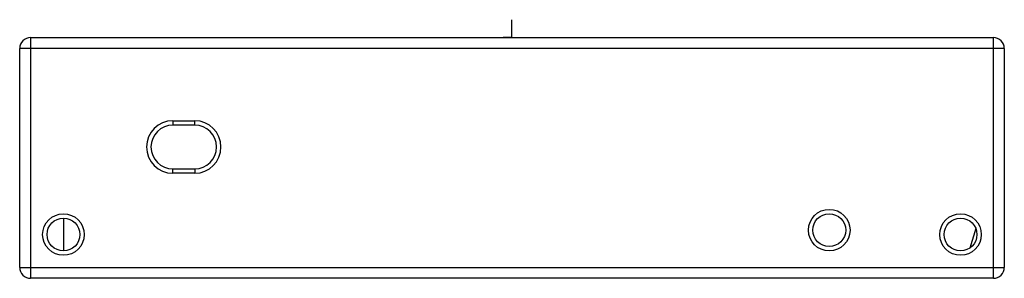
# Paper-space layout '_Back' of a CAD drawing. Units: millimetres. Extents: x -225 to 225, y -110 to 8.
import ezdxf

# ---------------------------------------------------------------- set-up
doc = ezdxf.new("R2010")
doc.units = ezdxf.units.MM
doc.header["$PDSIZE"] = -1

psp = doc.layouts.new('_Back')

# ---------------------------------------------------------------- linework, layer by layer
at = {"color": 7, "linetype": 'Continuous'}
for q in [(0, 8.16), (-4.08, 0)]:
    psp.add_line((0, 0), q, dxfattribs=at)
at = {"color": 7, "linetype": 'Continuous', "lineweight": 25}
for p, q in [((-220, 0), (-220, -110)), ((-220, 0), (220, 0)), ((220, -110), (220, 0)), ((225, -5), (-225, -5)), ((-225, -105), (-225, -5)), ((225, -5), (225, -105)), ((-155, -38), (-145, -38)), ((-155, -38), (-155, -40)), ((-145, -40), (-155, -40)), ((-145, -40), (-145, -38)), ((-155, -62), (-155, -60)), ((-155, -60), (-145, -60)), ((-145, -62), (-155, -62)), ((-145, -60), (-145, -62)), ((-205, -82.5), (-205, -97.5)), ((211.97, -87.22), (209.22, -96.2)), ((-225, -105), (225, -105)), ((220, -110), (-220, -110))]:
    psp.add_line(p, q, dxfattribs=at)
for centre, radius in [((-205, -90), 9.5), ((145, -88), 9.5), ((145, -88), 7.5), ((205, -90), 9.5), ((-205, -90), 7.5), ((205, -90), 7.5)]:
    psp.add_circle(centre, radius, dxfattribs=at)
for centre, radius, start, end in [((-220, -5), 5, 90, 180), ((220, -5), 5, 0, 90), ((-155, -50), 12, 90, 270), ((-155, -50), 10, 90, 270), ((-145, -50), 12, 270, 90), ((-145, -50), 10, 270, 90), ((-220, -105), 5, 180, 270), ((220, -105), 5, 270, 0)]:
    psp.add_arc(centre, radius, start, end, dxfattribs=at)
at = {"color": 7, "linetype": 'Continuous'}
psp.add_point((0, 0), dxfattribs=at)

doc.saveas('drawing.dxf')
